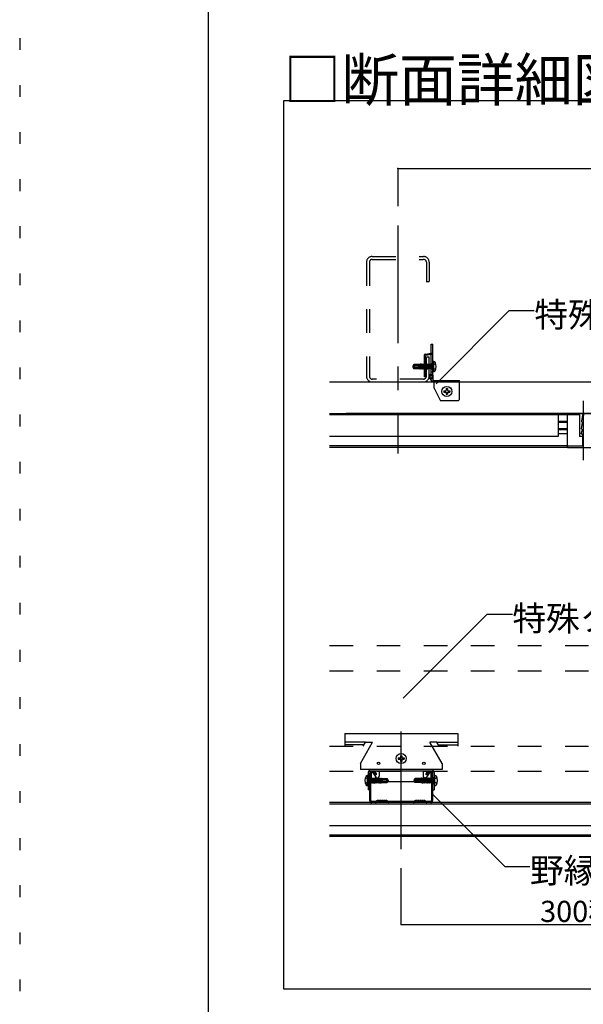
# Model space of a CAD drawing. Extents: x 5 to 415, y 6 to 292.
# Drawn here: x 5 to 35, y 35 to 87 of the extents above; entities that cross this region are included whole.
import ezdxf

# ---------------------------------------------------------------- set-up
doc = ezdxf.new("R2010")
doc.units = 0
for name, pattern in [('CENTER1', [10, 6.25, -1.25, 1.25, -1.25]), ('DASHED1', [2.5, 1.25, -1.25]), ('DOT', [2.5, 0.625, -1.875]), ('LONG3', [40, 37.5, -2.5])]:
    doc.linetypes.add(name, pattern=pattern)
for name, color, linetype in [('_3-0_中心線', 7, 'CONTINUOUS'), ('_3-1_吊り材', 7, 'CONTINUOUS'), ('_3-2_野縁受け', 7, 'CONTINUOUS'), ('_3-3_野縁', 7, 'CONTINUOUS'), ('_3-5_寸法', 7, 'CONTINUOUS'), ('_3-6_文字', 7, 'CONTINUOUS'), ('_3-9_躯体他', 7, 'CONTINUOUS'), ('_3-A_クリップ', 7, 'CONTINUOUS'), ('_3-B_補強金具__金具__その他', 7, 'CONTINUOUS'), ('_3-C_ビス__アンカ__ボルト__強調図形', 7, 'CONTINUOUS'), ('_F-3_野縁', 7, 'CONTINUOUS'), ('_F-6_文字', 7, 'CONTINUOUS'), ('ADD_LINE', 7, 'CONTINUOUS')]:
    doc.layers.add(name, color=color, linetype=linetype)
doc.styles.get("Standard").update_dxf_attribs({"font": 'txt', "bigfont": 'bigfont.shx'})

msp = doc.modelspace()

# ---------------------------------------------------------------- linework, layer by layer
at = {"layer": '_3-0_中心線', "color": 4, "linetype": 'CENTER1'}
for p, q in [((25.073, 76.549), (25.073, 64.426)), ((34.917, 67.233), (34.917, 64.086)), ((25.25, 43.418), (25.25, 50.232)), ((23.583, 47.065), (23.503, 47.065)), ((26.917, 47.065), (26.997, 47.065))]:
    msp.add_line(p, q, dxfattribs=at)
at = {"layer": '_3-1_吊り材', "color": 7, "linetype": 'CONTINUOUS'}
for p, q in [((21.45, 68.233), (108.983, 68.233)), ((21.45, 66.566), (108.983, 66.566)), ((23.583, 45.998), (23.583, 47.465)), ((23.637, 45.998), (23.637, 47.465)), ((23.683, 47.565), (23.783, 47.565)), ((23.683, 47.512), (23.783, 47.512)), ((23.863, 47.432), (23.863, 47.365)), ((23.917, 47.365), (23.863, 47.365)), ((23.917, 47.432), (23.917, 47.365)), ((26.583, 47.365), (26.583, 47.432)), ((26.637, 47.365), (26.583, 47.365)), ((26.637, 47.365), (26.637, 47.432)), ((26.717, 47.565), (26.817, 47.565)), ((26.717, 47.512), (26.817, 47.512)), ((26.863, 47.465), (26.863, 45.998)), ((26.917, 47.465), (26.917, 45.998)), ((23.889, 45.952), (23.683, 45.952)), ((23.904, 45.898), (23.683, 45.898)), ((24, 46), (23.896, 45.953)), ((23.904, 45.898), (24.022, 45.952)), ((24.045, 45.948), (24.04, 45.951)), ((24.073, 45.993), (24.068, 45.996)), ((24.094, 45.993), (24.098, 45.996)), ((24.122, 45.948), (24.126, 45.951)), ((24.152, 45.948), (24.147, 45.951)), ((24.18, 45.993), (24.175, 45.996)), ((24.2, 45.993), (24.205, 45.996)), ((24.228, 45.948), (24.233, 45.951)), ((24.258, 45.948), (24.254, 45.951)), ((24.286, 45.993), (24.282, 45.996)), ((24.307, 45.993), (24.312, 45.996)), ((24.335, 45.948), (24.34, 45.951)), ((24.365, 45.948), (24.36, 45.951)), ((24.393, 45.993), (24.388, 45.996)), ((24.414, 45.993), (24.418, 45.996)), ((24.442, 45.948), (24.446, 45.951)), ((24.465, 45.952), (24.583, 45.898)), ((24.487, 46), (24.59, 45.953)), ((25.917, 45.898), (24.583, 45.898)), ((25.902, 45.952), (24.598, 45.952)), ((26.013, 46), (25.91, 45.953)), ((26.035, 45.952), (25.917, 45.898)), ((26.058, 45.948), (26.054, 45.951)), ((26.086, 45.993), (26.082, 45.996)), ((26.107, 45.993), (26.112, 45.996)), ((26.135, 45.948), (26.14, 45.951)), ((26.165, 45.948), (26.16, 45.951)), ((26.193, 45.993), (26.188, 45.996)), ((26.214, 45.993), (26.218, 45.996)), ((26.242, 45.948), (26.246, 45.951)), ((26.272, 45.948), (26.267, 45.951)), ((26.3, 45.993), (26.295, 45.996)), ((26.32, 45.993), (26.325, 45.996)), ((26.348, 45.948), (26.353, 45.951)), ((26.378, 45.948), (26.374, 45.951)), ((26.406, 45.993), (26.402, 45.996)), ((26.427, 45.993), (26.432, 45.996)), ((26.455, 45.948), (26.46, 45.951)), ((26.596, 45.898), (26.478, 45.952)), ((26.5, 46), (26.604, 45.953)), ((26.817, 45.898), (26.596, 45.898)), ((26.817, 45.952), (26.611, 45.952))]:
    msp.add_line(p, q, dxfattribs=at)
for centre, radius, start, end in [((23.683, 47.465), 0.1, 90, 180), ((23.683, 47.465), 0.0467, 90, 180), ((23.783, 47.432), 0.133, 0, 90), ((23.783, 47.432), 0.08, 0, 90), ((26.717, 47.432), 0.133, 90, 180), ((26.717, 47.432), 0.08, 90, 180), ((26.817, 47.465), 0.1, 0, 90), ((26.817, 47.465), 0.0467, 0, 90), ((23.683, 45.998), 0.1, 180, 270), ((23.683, 45.998), 0.0467, 180, 270), ((23.888, 45.972), 0.02, 270, 294.4465), ((23.888, 45.972), 0.0733, 270, 294.4465), ((24.03, 45.934), 0.0733, 58.5241, 114.4465), ((24.03, 45.934), 0.02, 58.5241, 114.4465), ((24.083, 46.01), 0.0733, 238.5241, 301.476), ((24.083, 46.01), 0.02, 238.5241, 301.476), ((24.137, 45.934), 0.0733, 58.5241, 121.476), ((24.137, 45.934), 0.02, 58.5241, 121.476), ((24.19, 46.01), 0.0733, 238.5241, 301.476), ((24.19, 46.01), 0.02, 238.5241, 301.476), ((24.243, 45.934), 0.0733, 90, 121.476), ((24.243, 45.934), 0.02, 90, 121.476), ((24.243, 45.934), 0.0733, 58.5241, 90), ((24.243, 45.934), 0.02, 58.5241, 90), ((24.297, 46.01), 0.0733, 238.5241, 301.476), ((24.297, 46.01), 0.02, 238.5241, 301.476), ((24.35, 45.934), 0.0733, 58.5241, 121.476), ((24.35, 45.934), 0.02, 58.5241, 121.476), ((24.403, 46.01), 0.0733, 238.5241, 301.476), ((24.403, 46.01), 0.02, 238.5241, 301.476), ((24.457, 45.934), 0.0733, 65.5535, 121.476), ((24.457, 45.934), 0.02, 65.5535, 121.476), ((24.599, 45.972), 0.0733, 245.5535, 269.616), ((24.599, 45.972), 0.02, 245.5535, 270), ((25.901, 45.972), 0.02, 270, 294.4465), ((25.901, 45.972), 0.0733, 270.3841, 294.4465), ((26.043, 45.934), 0.0733, 58.5241, 114.4465), ((26.043, 45.934), 0.02, 58.5241, 114.4465), ((26.097, 46.01), 0.0733, 238.5241, 301.476), ((26.097, 46.01), 0.02, 238.5241, 301.476), ((26.15, 45.934), 0.0733, 58.5241, 121.476), ((26.15, 45.934), 0.02, 58.5241, 121.476), ((26.203, 46.01), 0.0733, 238.5241, 301.476), ((26.203, 46.01), 0.02, 238.5241, 301.476), ((26.257, 45.934), 0.0733, 90, 121.476), ((26.257, 45.934), 0.02, 90, 121.476), ((26.257, 45.934), 0.0733, 58.5241, 90), ((26.257, 45.934), 0.02, 58.5241, 90), ((26.31, 46.01), 0.0733, 238.5241, 301.476), ((26.31, 46.01), 0.02, 238.5241, 301.476), ((26.363, 45.934), 0.0733, 58.5241, 121.476), ((26.363, 45.934), 0.02, 58.5241, 121.476), ((26.417, 46.01), 0.0733, 238.5241, 301.476), ((26.417, 46.01), 0.02, 238.5241, 301.476), ((26.47, 45.934), 0.0733, 65.5535, 121.476), ((26.47, 45.934), 0.02, 65.5535, 121.476), ((26.612, 45.972), 0.0733, 245.5535, 270), ((26.612, 45.972), 0.02, 245.5535, 270), ((26.817, 45.998), 0.1, 270, 0), ((26.817, 45.998), 0.0467, 270, 0)]:
    msp.add_arc(centre, radius, start, end, dxfattribs=at)
at = {"layer": '_3-2_野縁受け', "color": 3, "linetype": 'CONTINUOUS'}
for p, q in [((36.25, 66.566), (33.583, 66.566)), ((33.583, 66.566), (33.583, 66.486)), ((34.717, 66.486), (33.583, 66.486)), ((34.717, 66.486), (34.717, 65.333)), ((34.875, 66.486), (34.818, 66.132)), ((34.877, 66.486), (34.959, 66.486)), ((34.814, 65.736), (34.877, 66.086)), ((34.818, 66.132), (34.877, 66.086)), ((34.8, 65.486), (34.877, 65.686)), ((34.8, 65.486), (34.877, 65.486)), ((34.814, 65.736), (34.877, 65.686)), ((34.877, 65.486), (34.877, 64.833)), ((34.877, 65.333), (34.717, 65.333)), ((34.083, 64.833), (34.877, 64.833)), ((34.083, 64.833), (34.083, 64.753)), ((34.083, 64.753), (35.75, 64.753)), ((63.917, 45.898), (21.45, 45.898)), ((63.917, 45.818), (21.45, 45.818)), ((65.05, 44.665), (21.45, 44.665)), ((64.417, 44.165), (21.45, 44.165)), ((64.417, 44.085), (21.45, 44.085))]:
    msp.add_line(p, q, dxfattribs=at)
at = {"layer": '_3-3_野縁', "color": 2, "linetype": 'CONTINUOUS'}
for p, q in [((33.583, 66.486), (21.45, 66.486)), ((33.583, 66.566), (22.333, 66.566)), ((33.583, 66.486), (33.583, 65.333)), ((34.083, 64.753), (34.083, 66.486)), ((34.083, 66.132), (33.583, 66.132)), ((34.083, 66.086), (33.583, 66.086)), ((34.083, 65.736), (33.583, 65.736)), ((34.083, 65.686), (33.583, 65.686)), ((34.083, 65.486), (33.583, 65.486)), ((33.583, 65.333), (21.45, 65.333)), ((34.083, 64.833), (21.45, 64.833)), ((34.083, 64.753), (21.45, 64.753))]:
    msp.add_line(p, q, dxfattribs=at)
at = {"layer": '_3-5_寸法', "color": 4, "linetype": 'CONTINUOUS'}
for p, q in [((25.073, 79.566), (85.073, 79.566)), ((25.073, 79.566), (25.073, 77.566)), ((25.25, 39.418), (25.25, 42.418)), ((25.25, 39.418), (45.25, 39.418))]:
    msp.add_line(p, q, dxfattribs=at)
at = {"layer": '_3-5_寸法', "color": 7}
for p in [(25.073, 79.566), (25.25, 39.418)]:
    msp.add_point(p, dxfattribs=at)
at = {"layer": '_3-6_文字', "color": 7, "linetype": 'CONTINUOUS'}
for p, q in [((30.983, 72.023), (27.101, 68.141)), ((30.983, 72.023), (32.316, 72.023)), ((29.82, 55.9), (25.357, 51.437)), ((29.82, 55.9), (31.153, 55.9)), ((30.752, 42.502), (26.89, 46.364)), ((30.752, 42.502), (32.086, 42.502))]:
    msp.add_line(p, q, dxfattribs=at)
at = {"layer": '_3-9_躯体他', "color": 4, "linetype": 'DASHED1'}
for p, q in [((23.713, 74.899), (26.433, 74.899)), ((23.407, 74.593), (23.407, 68.539)), ((23.56, 74.593), (23.56, 68.539)), ((23.713, 74.746), (26.42, 74.746)), ((26.587, 74.593), (26.587, 73.566)), ((26.74, 74.593), (26.74, 73.566)), ((26.573, 73.566), (26.74, 73.566)), ((26.587, 68.539), (26.587, 69.566)), ((26.587, 69.566), (26.74, 69.566)), ((26.74, 68.539), (26.74, 69.566)), ((26.433, 68.386), (23.713, 68.386)), ((23.713, 68.233), (26.433, 68.233)), ((21.45, 54.232), (108.983, 54.232)), ((21.45, 52.898), (108.983, 52.898)), ((21.45, 48.898), (108.983, 48.898)), ((21.45, 47.565), (108.983, 47.565))]:
    msp.add_line(p, q, dxfattribs=at)
for centre, radius, start, end in [((23.713, 74.593), 0.307, 90, 180), ((26.433, 74.593), 0.307, 0, 90), ((23.713, 74.593), 0.153, 90, 180), ((26.433, 74.593), 0.153, 0, 90), ((23.713, 68.539), 0.307, 180, 270), ((23.713, 68.539), 0.153, 180, 270), ((26.433, 68.539), 0.307, 270, 0), ((26.433, 68.539), 0.153, 270, 0)]:
    msp.add_arc(centre, radius, start, end, dxfattribs=at)
at = {"layer": '_3-A_クリップ', "color": 7, "linetype": 'CONTINUOUS'}
for p, q in [((23.667, 47.2), (23.667, 47.518)), ((23.722, 47.504), (23.901, 47.243)), ((24.083, 47.565), (24.083, 47.3)), ((26.417, 47.565), (26.417, 47.3)), ((26.778, 47.504), (26.599, 47.243)), ((26.833, 47.2), (26.833, 47.518)), ((25.964, 47), (24.536, 47))]:
    msp.add_line(p, q, dxfattribs=at)
at = {"layer": '_3-A_クリップ', "color": 7, "linetype": 'DASHED1'}
for p, q in [((23.867, 47), (24.536, 47)), ((26.633, 47), (25.964, 47))]:
    msp.add_line(p, q, dxfattribs=at)
at = {"layer": '_3-A_クリップ', "color": 7, "linetype": 'CONTINUOUS'}
for centre, radius, start, end in [((23.68, 47.518), 0.0133, 75.5225, 180), ((23.667, 47.467), 0.0667, 34.4829, 75.5225), ((23.983, 47.3), 0.1, 214.4829, 0), ((26.517, 47.3), 0.1, 180, 325.5171), ((26.833, 47.467), 0.0667, 104.4775, 145.5171), ((26.82, 47.518), 0.0133, 360, 104.4775)]:
    msp.add_arc(centre, radius, start, end, dxfattribs=at)
at = {"layer": '_3-A_クリップ', "color": 7, "linetype": 'DASHED1'}
for centre, start, end in [((23.867, 47.2), 180, 270), ((26.633, 47.2), 270, 360)]:
    msp.add_arc(centre, 0.2, start, end, dxfattribs=at)
at = {"layer": '_3-B_補強金具__金具__その他', "color": 3, "linetype": 'CONTINUOUS'}
for p, q in [((26.848, 70.233), (26.928, 70.233)), ((26.848, 69.766), (26.848, 70.233)), ((26.928, 68.406), (26.928, 70.233)), ((26.468, 69.632), (26.468, 68.499)), ((26.534, 69.711), (26.848, 69.766)), ((26.862, 69.687), (26.548, 69.632)), ((26.548, 68.499), (26.548, 69.632)), ((26.848, 68.343), (26.848, 69.685)), ((26.928, 68.619), (26.928, 68.406)), ((26.548, 68.499), (26.468, 68.499)), ((26.848, 68.313), (26.848, 68.343)), ((26.928, 68.406), (26.928, 68.313)), ((26.928, 68.313), (28.341, 68.313)), ((27.008, 68.233), (26.928, 68.233)), ((27.008, 67.899), (27.008, 68.313)), ((28.341, 67.299), (28.341, 68.313)), ((27.008, 67.899), (27.341, 67.233)), ((28.275, 67.233), (27.341, 67.233)), ((28.341, 67.299), (28.275, 67.233)), ((22.25, 49.565), (28.25, 49.565)), ((22.25, 49.565), (22.25, 48.898)), ((28.25, 49.565), (28.25, 48.898)), ((23.276, 48.964), (22.25, 48.964)), ((23.083, 47.978), (23.73, 49.098)), ((23.238, 48.898), (23.353, 49.098)), ((23.353, 49.098), (23.73, 49.098)), ((27.417, 47.978), (26.77, 49.098)), ((27.147, 49.098), (26.77, 49.098)), ((27.262, 48.898), (27.147, 49.098)), ((27.224, 48.964), (28.25, 48.964)), ((23.083, 47.978), (23.083, 47.645)), ((27.417, 47.645), (23.083, 47.645)), ((27.417, 47.978), (27.417, 47.645)), ((23.503, 47.485), (23.503, 46.565)), ((23.583, 47.485), (23.583, 46.565)), ((26.837, 47.565), (23.663, 47.565)), ((26.917, 47.485), (26.917, 46.565)), ((26.997, 47.485), (26.997, 46.565)), ((23.583, 46.565), (23.503, 46.565)), ((26.917, 46.565), (26.997, 46.565))]:
    msp.add_line(p, q, dxfattribs=at)
at = {"layer": '_3-B_補強金具__金具__その他', "color": 3, "linetype": 'DASHED1'}
for p, q in [((26.848, 69.766), (26.928, 69.766)), ((26.928, 69.049), (26.848, 69.049)), ((26.928, 68.749), (26.848, 68.749)), ((27.008, 68.233), (28.341, 68.233)), ((23.353, 49.098), (22.25, 49.098)), ((27.147, 49.098), (28.25, 49.098)), ((23.503, 46.895), (23.583, 46.895)), ((26.997, 46.895), (26.917, 46.895))]:
    msp.add_line(p, q, dxfattribs=at)
at = {"layer": '_3-B_補強金具__金具__その他', "color": 3, "linetype": 'CONTINUOUS'}
for centre in [(24.05, 47.978), (26.45, 47.978)]:
    msp.add_circle(centre, 0.0667, dxfattribs=at)
for centre, radius, start, end in [((26.548, 69.632), 0.08, 99.9506, 180), ((26.848, 69.766), 0.08, 279.9506, 0), ((26.928, 68.513), 0.188, 115.209, 244.791), ((26.928, 68.313), 0.08, 180, 270), ((23.663, 47.485), 0.16, 90, 180), ((26.837, 47.485), 0.16, 0, 90), ((23.663, 47.485), 0.08, 90, 180), ((26.837, 47.485), 0.08, 0, 90)]:
    msp.add_arc(centre, radius, start, end, dxfattribs=at)
at = {"layer": '_3-B_補強金具__金具__その他', "color": 3, "linetype": 'DASHED1'}
msp.add_arc((26.928, 68.513), 0.107, 90, 270, dxfattribs=at)
at = {"layer": '_3-C_ビス__アンカ__ボルト__強調図形', "color": 2, "linetype": 'CONTINUOUS'}
for p, q in [((25.867, 69.073), (25.861, 69.049)), ((25.891, 69.056), (25.861, 69.049)), ((25.895, 69.044), (25.861, 69.049)), ((25.861, 69.049), (25.867, 69.025)), ((25.929, 69.163), (25.867, 69.073)), ((25.867, 69.025), (25.895, 69.044)), ((25.988, 68.989), (25.895, 69.044)), ((25.895, 69.044), (25.947, 68.969)), ((26.195, 69.163), (25.929, 69.163)), ((25.945, 69.146), (25.929, 69.163)), ((25.948, 69.097), (25.945, 69.092)), ((25.955, 69.046), (25.972, 69.036)), ((25.972, 69.036), (26.323, 69.036)), ((25.998, 69.123), (26.195, 69.123)), ((26.224, 69.171), (26.195, 69.163)), ((26.195, 69.071), (26.195, 69.163)), ((26.21, 69.081), (26.195, 69.145)), ((26.195, 69.103), (26.203, 69.069)), ((26.195, 69.071), (26.381, 69.021)), ((26.21, 69.081), (26.203, 69.069)), ((26.21, 69.081), (26.24, 69.072)), ((26.24, 69.072), (26.224, 69.171)), ((26.224, 69.171), (26.237, 69.149)), ((26.228, 69.062), (26.228, 68.957)), ((26.278, 69.149), (26.237, 69.149)), ((26.259, 69.053), (26.237, 69.149)), ((26.259, 69.053), (26.24, 69.072)), ((26.301, 69.189), (26.278, 69.149)), ((26.278, 69.149), (26.303, 69.042)), ((26.324, 69.049), (26.301, 69.189)), ((26.308, 69.189), (26.301, 69.189)), ((26.324, 69.049), (26.303, 69.042)), ((26.331, 69.048), (26.308, 69.189)), ((26.308, 69.189), (26.331, 69.149)), ((26.324, 69.05), (26.331, 69.048)), ((26.372, 69.149), (26.331, 69.149)), ((26.36, 69.026), (26.331, 69.149)), ((26.36, 69.026), (26.331, 69.048)), ((26.395, 69.189), (26.372, 69.149)), ((26.372, 69.149), (26.419, 68.949)), ((26.442, 68.909), (26.395, 69.189)), ((26.402, 69.189), (26.395, 69.189)), ((26.449, 68.909), (26.402, 69.189)), ((26.402, 69.189), (26.425, 69.149)), ((26.466, 69.149), (26.425, 69.149)), ((26.472, 68.949), (26.425, 69.149)), ((26.489, 69.189), (26.466, 69.149)), ((26.466, 69.149), (26.513, 68.949)), ((26.536, 68.909), (26.489, 69.189)), ((26.496, 69.189), (26.489, 69.189)), ((26.543, 68.909), (26.496, 69.189)), ((26.496, 69.189), (26.519, 69.149)), ((26.566, 68.949), (26.519, 69.149)), ((26.56, 69.149), (26.519, 69.149)), ((26.583, 69.189), (26.56, 69.149)), ((26.56, 69.149), (26.607, 68.949)), ((26.628, 68.913), (26.583, 69.189)), ((26.59, 69.189), (26.583, 69.189)), ((26.64, 68.916), (26.59, 69.189)), ((26.59, 69.189), (26.613, 69.149)), ((26.658, 68.946), (26.613, 69.149)), ((26.614, 69.149), (26.613, 69.149)), ((26.655, 69.152), (26.614, 69.149)), ((26.677, 69.189), (26.654, 69.149)), ((26.654, 69.149), (26.701, 68.949)), ((26.722, 68.913), (26.677, 69.189)), ((26.684, 69.189), (26.677, 69.189)), ((26.734, 68.916), (26.684, 69.189)), ((26.684, 69.189), (26.707, 69.149)), ((26.752, 68.946), (26.707, 69.149)), ((26.708, 69.149), (26.707, 69.149)), ((26.749, 69.152), (26.708, 69.149)), ((26.772, 69.189), (26.749, 69.149)), ((26.749, 69.149), (26.796, 68.949)), ((26.817, 68.913), (26.772, 69.189)), ((26.779, 69.189), (26.772, 69.189)), ((26.829, 68.916), (26.779, 69.189)), ((26.779, 69.189), (26.802, 69.149)), ((26.847, 68.946), (26.802, 69.149)), ((26.803, 69.149), (26.802, 69.149)), ((26.845, 69.152), (26.803, 69.149)), ((26.866, 69.189), (26.843, 69.149)), ((26.843, 69.149), (26.875, 69.015)), ((26.873, 69.189), (26.866, 69.189)), ((26.875, 69.138), (26.866, 69.189)), ((26.873, 69.189), (26.875, 69.186)), ((26.875, 69.18), (26.873, 69.189)), ((26.875, 68.931), (26.875, 69.186)), ((26.875, 69.167), (26.907, 69.168)), ((26.928, 69.189), (26.907, 69.168)), ((26.907, 68.931), (26.907, 69.168)), ((26.961, 69.316), (26.981, 69.316)), ((26.961, 69.316), (26.961, 68.783)), ((25.867, 69.025), (25.929, 68.936)), ((25.947, 68.969), (25.929, 68.936)), ((26.195, 68.936), (25.929, 68.936)), ((25.947, 68.969), (26.228, 68.969)), ((25.988, 68.989), (26.228, 68.989)), ((26.195, 68.955), (26.229, 68.957)), ((26.195, 68.936), (26.195, 68.955)), ((26.231, 68.949), (26.195, 68.949)), ((26.236, 68.971), (26.229, 68.957)), ((26.229, 68.957), (26.231, 68.949)), ((26.247, 68.921), (26.231, 68.949)), ((26.236, 68.971), (26.256, 68.972)), ((26.247, 68.921), (26.236, 68.971)), ((26.265, 68.916), (26.247, 68.921)), ((26.265, 68.916), (26.256, 68.972)), ((26.281, 68.96), (26.256, 68.972)), ((26.265, 68.916), (26.284, 68.949)), ((26.281, 68.96), (26.322, 68.962)), ((26.284, 68.949), (26.281, 68.96)), ((26.325, 68.949), (26.284, 68.949)), ((26.337, 68.976), (26.322, 68.962)), ((26.322, 68.962), (26.325, 68.949)), ((26.348, 68.909), (26.325, 68.949)), ((26.337, 68.976), (26.343, 68.977)), ((26.348, 68.909), (26.337, 68.976)), ((26.355, 68.909), (26.343, 68.977)), ((26.374, 68.965), (26.343, 68.977)), ((26.355, 68.909), (26.348, 68.909)), ((26.355, 68.909), (26.378, 68.949)), ((26.374, 68.965), (26.39, 68.966)), ((26.378, 68.949), (26.374, 68.965)), ((26.419, 68.949), (26.378, 68.949)), ((26.442, 68.909), (26.419, 68.949)), ((26.449, 68.909), (26.442, 68.909)), ((26.449, 68.909), (26.472, 68.949)), ((26.513, 68.949), (26.472, 68.949)), ((26.536, 68.909), (26.513, 68.949)), ((26.543, 68.909), (26.536, 68.909)), ((26.543, 68.909), (26.566, 68.949)), ((26.607, 68.949), (26.566, 68.949)), ((26.628, 68.913), (26.607, 68.949)), ((26.64, 68.916), (26.628, 68.913)), ((26.64, 68.916), (26.658, 68.946)), ((26.701, 68.949), (26.658, 68.949)), ((26.722, 68.913), (26.701, 68.949)), ((26.734, 68.916), (26.722, 68.913)), ((26.734, 68.916), (26.752, 68.946)), ((26.796, 68.949), (26.752, 68.949)), ((26.817, 68.913), (26.796, 68.949)), ((26.829, 68.916), (26.817, 68.913)), ((26.829, 68.916), (26.847, 68.946)), ((26.875, 68.949), (26.847, 68.949)), ((26.875, 68.931), (26.907, 68.931)), ((26.928, 68.909), (26.907, 68.931)), ((27.521, 67.766), (27.608, 67.766)), ((27.521, 67.766), (27.521, 67.699)), ((27.521, 67.699), (27.608, 67.699)), ((27.641, 67.886), (27.708, 67.886)), ((27.641, 67.886), (27.641, 67.799)), ((27.641, 67.666), (27.641, 67.579)), ((27.641, 67.579), (27.708, 67.579)), ((27.708, 67.886), (27.708, 67.799)), ((27.708, 67.666), (27.708, 67.579)), ((27.741, 67.766), (27.828, 67.766)), ((27.741, 67.699), (27.828, 67.699)), ((27.828, 67.766), (27.828, 67.699)), ((25.097, 48.265), (25.183, 48.265)), ((25.097, 48.265), (25.097, 48.198)), ((25.097, 48.198), (25.183, 48.198)), ((25.217, 48.385), (25.283, 48.385)), ((25.217, 48.385), (25.217, 48.298)), ((25.217, 48.165), (25.217, 48.078)), ((25.283, 48.385), (25.283, 48.298)), ((25.283, 48.165), (25.283, 48.078)), ((25.317, 48.265), (25.403, 48.265)), ((25.317, 48.198), (25.403, 48.198)), ((25.403, 48.265), (25.403, 48.198)), ((25.217, 48.078), (25.283, 48.078)), ((23.47, 46.798), (23.47, 47.332)), ((23.503, 47.025), (23.503, 47.238)), ((23.503, 47.205), (23.524, 47.184)), ((23.557, 47.183), (23.524, 47.184)), ((23.524, 47.184), (23.524, 46.946)), ((23.557, 47.183), (23.557, 46.928)), ((23.557, 47.165), (23.584, 47.165)), ((23.588, 46.965), (23.557, 47.099)), ((23.602, 47.199), (23.584, 47.168)), ((23.584, 47.168), (23.629, 46.965)), ((23.602, 47.199), (23.614, 47.202)), ((23.602, 47.199), (23.652, 46.925)), ((23.614, 47.202), (23.635, 47.165)), ((23.614, 47.202), (23.659, 46.925)), ((23.635, 47.165), (23.679, 47.165)), ((23.682, 46.965), (23.635, 47.165)), ((23.697, 47.199), (23.679, 47.168)), ((23.679, 47.168), (23.725, 46.965)), ((23.697, 47.199), (23.709, 47.202)), ((23.697, 47.199), (23.748, 46.925)), ((23.709, 47.202), (23.731, 47.165)), ((23.709, 47.202), (23.754, 46.925)), ((23.731, 47.165), (23.773, 47.165)), ((23.778, 46.965), (23.731, 47.165)), ((23.791, 47.199), (23.773, 47.168)), ((23.773, 47.168), (23.819, 46.965)), ((23.791, 47.199), (23.803, 47.202)), ((23.791, 47.199), (23.842, 46.925)), ((23.803, 47.202), (23.825, 47.165)), ((23.803, 47.202), (23.848, 46.925)), ((23.825, 47.165), (23.866, 47.165)), ((23.872, 46.965), (23.825, 47.165)), ((23.889, 47.205), (23.866, 47.165)), ((23.866, 47.165), (23.913, 46.965)), ((23.883, 47.145), (23.963, 47.145)), ((23.889, 47.205), (23.895, 47.205)), ((23.889, 47.205), (23.936, 46.925)), ((23.895, 47.205), (23.919, 47.165)), ((23.895, 47.205), (23.942, 46.925)), ((23.919, 47.165), (23.96, 47.165)), ((23.966, 46.965), (23.919, 47.165)), ((23.983, 47.205), (23.96, 47.165)), ((23.96, 47.165), (24.007, 46.965)), ((23.983, 47.205), (23.989, 47.205)), ((23.983, 47.205), (24.03, 46.925)), ((23.989, 47.205), (24.013, 47.165)), ((23.989, 47.205), (24.036, 46.925)), ((24.013, 47.165), (24.054, 47.165)), ((24.06, 46.965), (24.013, 47.165)), ((24.057, 47.15), (24.041, 47.149)), ((24.237, 47.044), (24.05, 47.094)), ((24.077, 47.205), (24.054, 47.165)), ((24.054, 47.165), (24.057, 47.15)), ((24.057, 47.15), (24.088, 47.138)), ((24.072, 47.088), (24.1, 47.067)), ((24.072, 47.088), (24.101, 46.965)), ((24.077, 47.205), (24.083, 47.205)), ((24.077, 47.205), (24.088, 47.138)), ((24.083, 47.205), (24.107, 47.165)), ((24.083, 47.205), (24.095, 47.138)), ((24.095, 47.138), (24.088, 47.138)), ((24.095, 47.138), (24.11, 47.152)), ((24.107, 47.065), (24.1, 47.067)), ((24.1, 47.067), (24.124, 46.925)), ((24.107, 47.165), (24.148, 47.165)), ((24.11, 47.152), (24.107, 47.165)), ((24.107, 47.065), (24.128, 47.073)), ((24.107, 47.065), (24.13, 46.925)), ((24.459, 47.078), (24.108, 47.078)), ((24.15, 47.155), (24.11, 47.152)), ((24.154, 46.965), (24.128, 47.073)), ((24.167, 47.198), (24.148, 47.165)), ((24.148, 47.165), (24.15, 47.155)), ((24.15, 47.155), (24.176, 47.143)), ((24.167, 47.198), (24.184, 47.193)), ((24.167, 47.198), (24.176, 47.143)), ((24.196, 47.144), (24.176, 47.143)), ((24.184, 47.193), (24.201, 47.165)), ((24.184, 47.193), (24.196, 47.144)), ((24.196, 47.144), (24.202, 47.158)), ((24.202, 47.158), (24.201, 47.165)), ((24.201, 47.165), (24.237, 47.165)), ((24.237, 47.159), (24.202, 47.158)), ((24.203, 47.053), (24.203, 47.158)), ((24.485, 47.145), (24.203, 47.145)), ((24.443, 47.125), (24.203, 47.125)), ((24.237, 47.178), (24.237, 47.159)), ((24.237, 47.178), (24.502, 47.178)), ((24.443, 47.125), (24.537, 47.071)), ((24.476, 47.068), (24.459, 47.078)), ((24.485, 47.145), (24.502, 47.178)), ((24.537, 47.071), (24.485, 47.145)), ((24.565, 47.089), (24.502, 47.178)), ((24.565, 47.089), (24.537, 47.071)), ((24.537, 47.071), (24.57, 47.065)), ((24.541, 47.058), (24.57, 47.065)), ((24.57, 47.065), (24.565, 47.089)), ((24.565, 47.041), (24.57, 47.065)), ((25.93, 47.065), (25.935, 47.089)), ((25.963, 47.071), (25.93, 47.065)), ((25.935, 47.041), (25.93, 47.065)), ((25.959, 47.058), (25.93, 47.065)), ((25.935, 47.089), (25.998, 47.178)), ((25.935, 47.089), (25.963, 47.071)), ((25.963, 47.071), (26.015, 47.145)), ((26.057, 47.125), (25.963, 47.071)), ((26.015, 47.145), (25.998, 47.178)), ((26.263, 47.178), (25.998, 47.178)), ((26.015, 47.145), (26.297, 47.145)), ((26.024, 47.068), (26.041, 47.078)), ((26.041, 47.078), (26.392, 47.078)), ((26.057, 47.125), (26.297, 47.125)), ((26.263, 47.178), (26.263, 47.159)), ((26.299, 47.165), (26.263, 47.165)), ((26.263, 47.159), (26.298, 47.158)), ((26.263, 47.044), (26.45, 47.094)), ((26.297, 47.053), (26.297, 47.158)), ((26.298, 47.158), (26.299, 47.165)), ((26.304, 47.144), (26.298, 47.158)), ((26.316, 47.193), (26.299, 47.165)), ((26.316, 47.193), (26.304, 47.144)), ((26.304, 47.144), (26.324, 47.143)), ((26.333, 47.198), (26.316, 47.193)), ((26.333, 47.198), (26.324, 47.143)), ((26.35, 47.155), (26.324, 47.143)), ((26.333, 47.198), (26.352, 47.165)), ((26.346, 46.965), (26.372, 47.073)), ((26.352, 47.165), (26.35, 47.155)), ((26.35, 47.155), (26.39, 47.152)), ((26.393, 47.165), (26.352, 47.165)), ((26.393, 47.065), (26.37, 46.925)), ((26.393, 47.065), (26.372, 47.073)), ((26.4, 47.067), (26.376, 46.925)), ((26.39, 47.152), (26.393, 47.165)), ((26.405, 47.138), (26.39, 47.152)), ((26.417, 47.205), (26.393, 47.165)), ((26.393, 47.065), (26.4, 47.067)), ((26.428, 47.088), (26.399, 46.965)), ((26.428, 47.088), (26.4, 47.067)), ((26.417, 47.205), (26.405, 47.138)), ((26.405, 47.138), (26.412, 47.138)), ((26.423, 47.205), (26.412, 47.138)), ((26.443, 47.15), (26.412, 47.138)), ((26.423, 47.205), (26.417, 47.205)), ((26.423, 47.205), (26.446, 47.165)), ((26.44, 46.965), (26.487, 47.165)), ((26.446, 47.165), (26.443, 47.15)), ((26.443, 47.15), (26.459, 47.149)), ((26.487, 47.165), (26.446, 47.165)), ((26.511, 47.205), (26.464, 46.925)), ((26.517, 47.205), (26.47, 46.925)), ((26.511, 47.205), (26.487, 47.165)), ((26.54, 47.165), (26.493, 46.965)), ((26.517, 47.205), (26.511, 47.205)), ((26.517, 47.205), (26.54, 47.165)), ((26.534, 46.965), (26.581, 47.165)), ((26.617, 47.145), (26.537, 47.145)), ((26.581, 47.165), (26.54, 47.165)), ((26.605, 47.205), (26.558, 46.925)), ((26.611, 47.205), (26.564, 46.925)), ((26.605, 47.205), (26.581, 47.165)), ((26.634, 47.165), (26.587, 46.965)), ((26.611, 47.205), (26.605, 47.205)), ((26.611, 47.205), (26.634, 47.165)), ((26.628, 46.965), (26.675, 47.165)), ((26.675, 47.165), (26.634, 47.165)), ((26.697, 47.202), (26.652, 46.925)), ((26.709, 47.199), (26.658, 46.925)), ((26.697, 47.202), (26.675, 47.165)), ((26.727, 47.168), (26.681, 46.965)), ((26.709, 47.199), (26.697, 47.202)), ((26.709, 47.199), (26.727, 47.168)), ((26.722, 46.965), (26.769, 47.165)), ((26.769, 47.165), (26.727, 47.165)), ((26.791, 47.202), (26.746, 46.925)), ((26.803, 47.199), (26.752, 46.925)), ((26.791, 47.202), (26.769, 47.165)), ((26.821, 47.168), (26.775, 46.965)), ((26.803, 47.199), (26.791, 47.202)), ((26.803, 47.199), (26.821, 47.168)), ((26.818, 46.965), (26.865, 47.165)), ((26.865, 47.165), (26.821, 47.165)), ((26.886, 47.202), (26.841, 46.925)), ((26.898, 47.199), (26.848, 46.925)), ((26.886, 47.202), (26.865, 47.165)), ((26.916, 47.168), (26.871, 46.965)), ((26.898, 47.199), (26.886, 47.202)), ((26.898, 47.199), (26.916, 47.168)), ((26.912, 46.965), (26.943, 47.099)), ((26.943, 47.165), (26.916, 47.165)), ((26.943, 47.183), (26.976, 47.184)), ((26.943, 47.183), (26.943, 46.928)), ((26.997, 47.205), (26.976, 47.184)), ((26.976, 47.184), (26.976, 46.946)), ((26.997, 47.025), (26.997, 47.238)), ((27.03, 46.798), (27.03, 47.332)), ((23.47, 46.798), (23.45, 46.798)), ((23.503, 46.925), (23.524, 46.946)), ((23.557, 46.947), (23.524, 46.946)), ((23.557, 46.977), (23.565, 46.925)), ((23.557, 46.935), (23.558, 46.925)), ((23.558, 46.925), (23.557, 46.928)), ((23.558, 46.925), (23.565, 46.925)), ((23.565, 46.925), (23.588, 46.965)), ((23.587, 46.962), (23.628, 46.965)), ((23.628, 46.965), (23.629, 46.965)), ((23.652, 46.925), (23.629, 46.965)), ((23.652, 46.925), (23.659, 46.925)), ((23.659, 46.925), (23.682, 46.965)), ((23.682, 46.962), (23.723, 46.965)), ((23.723, 46.965), (23.725, 46.965)), ((23.748, 46.925), (23.725, 46.965)), ((23.748, 46.925), (23.754, 46.925)), ((23.754, 46.925), (23.778, 46.965)), ((23.776, 46.962), (23.817, 46.965)), ((23.817, 46.965), (23.819, 46.965)), ((23.842, 46.925), (23.819, 46.965)), ((23.842, 46.925), (23.848, 46.925)), ((23.848, 46.925), (23.872, 46.965)), ((23.872, 46.965), (23.913, 46.965)), ((23.936, 46.925), (23.913, 46.965)), ((23.936, 46.925), (23.942, 46.925)), ((23.942, 46.925), (23.966, 46.965)), ((23.966, 46.965), (24.007, 46.965)), ((24.03, 46.925), (24.007, 46.965)), ((24.03, 46.925), (24.036, 46.925)), ((24.036, 46.925), (24.06, 46.965)), ((24.06, 46.965), (24.101, 46.965)), ((24.124, 46.925), (24.101, 46.965)), ((24.124, 46.925), (24.13, 46.925)), ((24.13, 46.925), (24.154, 46.965)), ((24.154, 46.965), (24.195, 46.965)), ((24.172, 47.061), (24.192, 47.042)), ((24.172, 47.061), (24.195, 46.965)), ((24.222, 47.034), (24.192, 47.042)), ((24.192, 47.042), (24.207, 46.943)), ((24.207, 46.943), (24.195, 46.965)), ((24.207, 46.943), (24.237, 46.952)), ((24.222, 47.034), (24.229, 47.046)), ((24.222, 47.034), (24.237, 46.969)), ((24.237, 47.011), (24.229, 47.046)), ((24.237, 47.044), (24.237, 46.952)), ((24.433, 46.992), (24.237, 46.992)), ((24.237, 46.952), (24.502, 46.952)), ((24.483, 47.018), (24.487, 47.022)), ((24.487, 46.968), (24.502, 46.952)), ((24.502, 46.952), (24.565, 47.041)), ((25.998, 46.952), (25.935, 47.041)), ((26.013, 46.968), (25.998, 46.952)), ((26.263, 46.952), (25.998, 46.952)), ((26.017, 47.018), (26.013, 47.022)), ((26.067, 46.992), (26.263, 46.992)), ((26.263, 47.011), (26.271, 47.046)), ((26.263, 47.044), (26.263, 46.952)), ((26.278, 47.034), (26.263, 46.969)), ((26.293, 46.943), (26.263, 46.952)), ((26.278, 47.034), (26.271, 47.046)), ((26.278, 47.034), (26.308, 47.042)), ((26.308, 47.042), (26.293, 46.943)), ((26.293, 46.943), (26.305, 46.965)), ((26.328, 47.061), (26.305, 46.965)), ((26.346, 46.965), (26.305, 46.965)), ((26.328, 47.061), (26.308, 47.042)), ((26.37, 46.925), (26.346, 46.965)), ((26.376, 46.925), (26.37, 46.925)), ((26.376, 46.925), (26.399, 46.965)), ((26.44, 46.965), (26.399, 46.965)), ((26.464, 46.925), (26.44, 46.965)), ((26.47, 46.925), (26.464, 46.925)), ((26.47, 46.925), (26.493, 46.965)), ((26.534, 46.965), (26.493, 46.965)), ((26.558, 46.925), (26.534, 46.965)), ((26.564, 46.925), (26.558, 46.925)), ((26.564, 46.925), (26.587, 46.965)), ((26.628, 46.965), (26.587, 46.965)), ((26.652, 46.925), (26.628, 46.965)), ((26.658, 46.925), (26.652, 46.925)), ((26.658, 46.925), (26.681, 46.965)), ((26.683, 46.965), (26.681, 46.965)), ((26.724, 46.962), (26.683, 46.965)), ((26.746, 46.925), (26.722, 46.965)), ((26.752, 46.925), (26.746, 46.925)), ((26.752, 46.925), (26.775, 46.965)), ((26.777, 46.965), (26.775, 46.965)), ((26.818, 46.962), (26.777, 46.965)), ((26.841, 46.925), (26.818, 46.965)), ((26.848, 46.925), (26.841, 46.925)), ((26.848, 46.925), (26.871, 46.965)), ((26.872, 46.965), (26.871, 46.965)), ((26.913, 46.962), (26.872, 46.965)), ((26.935, 46.925), (26.912, 46.965)), ((26.943, 46.977), (26.935, 46.925)), ((26.942, 46.925), (26.935, 46.925)), ((26.943, 46.935), (26.942, 46.925)), ((26.942, 46.925), (26.943, 46.928)), ((26.943, 46.947), (26.976, 46.946)), ((26.997, 46.925), (26.976, 46.946)), ((27.03, 46.798), (27.05, 46.798))]:
    msp.add_line(p, q, dxfattribs=at)
at = {"layer": '_3-C_ビス__アンカ__ボルト__強調図形', "color": 2, "linetype": 'LONG3'}
for p, q in [((26.892, 69.049), (26.932, 69.126)), ((26.892, 69.049), (26.932, 68.973)), ((27.087, 69.203), (26.932, 69.126)), ((27.087, 68.896), (26.932, 68.973)), ((23.345, 47.218), (23.499, 47.141)), ((23.54, 47.065), (23.499, 47.141)), ((23.54, 47.065), (23.499, 46.989)), ((26.96, 47.065), (27.001, 47.141)), ((26.96, 47.065), (27.001, 46.989)), ((27.155, 47.218), (27.001, 47.141)), ((23.345, 46.912), (23.499, 46.989)), ((27.155, 46.912), (27.001, 46.989))]:
    msp.add_line(p, q, dxfattribs=at)
at = {"layer": '_3-C_ビス__アンカ__ボルト__強調図形', "color": 2, "linetype": 'CONTINUOUS'}
for centre in [(27.675, 67.733), (25.25, 48.232)]:
    msp.add_circle(centre, 0.267, dxfattribs=at)
for centre, radius, start, end in [((25.871, 69.143), 0.0896, 282.5, 325), ((25.91, 68.968), 0.0896, 60, 102.5), ((25.971, 69.074), 0.0319, 145, 240), ((25.916, 69.119), 0.0396, 325, 42.8457), ((25.998, 69.196), 0.0732, 222.8457, 270), ((25.998, 69.061), 0.0614, 90, 145), ((26.961, 69.283), 0.0333, 90, 180), ((26.981, 69.236), 0.08, 31.8908, 90), ((26.681, 69.049), 0.433, 328.1092, 31.8908), ((26.345, 68.986), 0.05, 336.0793, 43.5446), ((26.961, 68.816), 0.0333, 180, 270), ((26.981, 68.863), 0.08, 270, 328.1092), ((27.608, 67.799), 0.0333, 270, 0), ((27.608, 67.666), 0.0333, 0, 90), ((27.741, 67.799), 0.0333, 180, 270), ((27.741, 67.666), 0.0333, 90, 180), ((25.183, 48.298), 0.0333, 270, 0), ((25.183, 48.165), 0.0333, 360, 90), ((25.317, 48.298), 0.0333, 180, 270), ((25.317, 48.165), 0.0333, 90, 180), ((23.75, 47.065), 0.433, 148.1092, 211.8908), ((23.45, 47.252), 0.08, 90, 148.1092), ((23.47, 47.298), 0.0333, 0, 90), ((24.087, 47.128), 0.05, 156.0793, 223.5446), ((24.521, 47.146), 0.0896, 240, 282.5), ((24.46, 47.041), 0.0319, 325, 60), ((25.979, 47.146), 0.0896, 257.5, 300), ((26.04, 47.041), 0.0319, 120, 215), ((26.413, 47.128), 0.05, 316.4554, 23.9207), ((27.03, 47.298), 0.0333, 90, 180), ((27.05, 47.252), 0.08, 31.8908, 90), ((26.75, 47.065), 0.433, 328.1092, 31.8908), ((23.45, 46.878), 0.08, 211.8908, 270), ((23.47, 46.832), 0.0333, 270, 0), ((24.433, 47.053), 0.0614, 270, 325), ((24.433, 46.918), 0.0732, 42.8457, 90), ((24.516, 46.995), 0.0396, 145, 222.8457), ((24.56, 46.971), 0.0896, 102.5, 145), ((25.94, 46.971), 0.0896, 35, 77.5), ((25.984, 46.995), 0.0396, 317.1543, 35), ((26.067, 46.918), 0.0732, 90, 137.1543), ((26.067, 47.053), 0.0614, 215, 270), ((27.03, 46.832), 0.0333, 180, 270), ((27.05, 46.878), 0.08, 270, 328.1092)]:
    msp.add_arc(centre, radius, start, end, dxfattribs=at)
at = {"layer": '_F-3_野縁', "color": 3, "linetype": 'CONTINUOUS'}
for p, q in [((15, 281), (15, 16)), ((111.5, 83.16), (19, 83.16)), ((19, 83.16), (19, 36)), ((19, 36), (111.5, 36))]:
    msp.add_line(p, q, dxfattribs=at)
at = {"layer": 'ADD_LINE', "color": 9, "linetype": 'DOT'}
msp.add_line((5, 291.5), (5, 5.5), dxfattribs=at)

# ---------------------------------------------------------------- texts
at = {"layer": '_3-5_寸法', "color": 4}
msp.add_text('300程度', height=1.125, dxfattribs=at).set_placement((32.625, 39.552))
at = {"layer": '_3-6_文字', "color": 7}
for s, p in [('特殊クリップ＋ソエルWカバー', (32.316, 71.148)), ('特殊クリップ＋ソエルWカバー', (31.153, 55.025)), ('野縁', (32.086, 41.627))]:
    msp.add_text(s, height=1.3125, dxfattribs=at).set_placement(p)
at = {"layer": '_F-6_文字', "color": 7}
msp.add_text('□断面詳細図（ソエルWカバー仕様）', height=2.25, dxfattribs=at).set_placement((19, 83.16))

doc.saveas('drawing.dxf')
